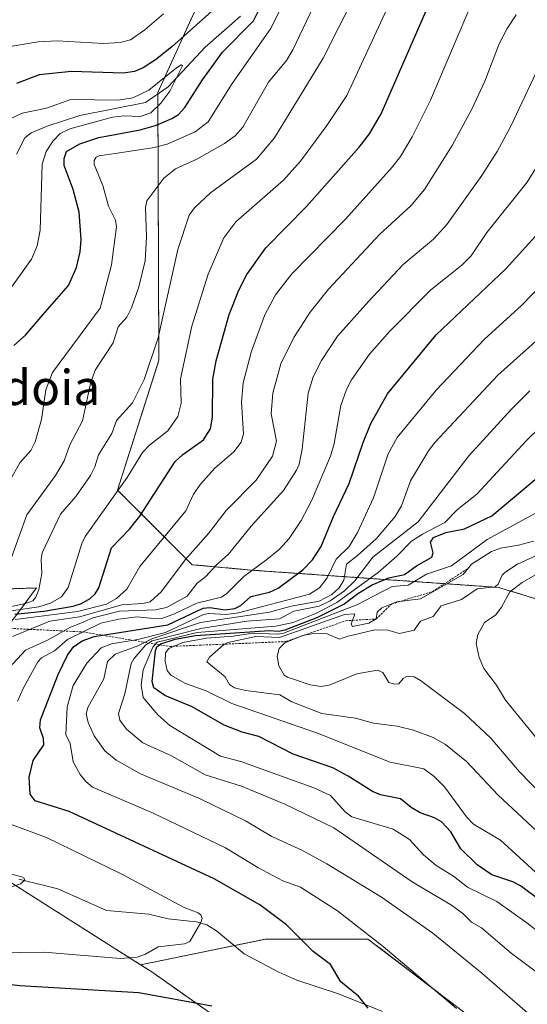
# Model space of a CAD drawing. Units: metres. Extents: x 654789 to 658244, y 4748682 to 4751073.
# Drawn here: x 657044 to 657160, y 4748800 to 4749025 of the extents above; entities that cross this region are included whole.
import ezdxf
from ezdxf.enums import TextEntityAlignment as Align

# ---------------------------------------------------------------- set-up
doc = ezdxf.new("R2010")
doc.units = ezdxf.units.M
doc.header["$MEASUREMENT"] = 0
doc.linetypes.add('TRAZOS', pattern=[0.75, 0.5, -0.25])
for name, color, linetype, lineweight in [('Arbolado forestal', 92, 'TRAZOS', 0), ('Arbolado forestal CxS', 92, 'Continuous', 0), ('Corriente natural lineal', 142, 'Continuous', 13), ('Curva de nivel maestra', 36, 'Continuous', 30), ('Curva de nivel normal', 36, 'Continuous', 0), ('Escarpado lineal', 39, 'TRAZOS', 0), ('Texto cartográfico', 19, 'Continuous', 0)]:
    doc.layers.add(name, color=color, linetype=linetype, lineweight=lineweight)
doc.styles.add('Arial', font='txt', dxfattribs={"height": 0.2})

# ---------------------------------------------------------------- blocks, each defined once
blk = doc.blocks.new('*U166')
at = {"layer": 'Curva de nivel normal', "color": 36, "linetype": 'Continuous', "lineweight": 0}
blk.add_polyline3d([(657165.06, 4748814.44, 920), (657159.65, 4748818.64, 920), (657152.82, 4748823.53, 920), (657146.11, 4748826.78, 920), (657142.97, 4748829.26, 920), (657138.99, 4748831.68, 920), (657136.11, 4748834.18, 920), (657132.94, 4748837.61, 920), (657129.23, 4748839.98, 920), (657119.81, 4748842.81, 920), (657118.25, 4748843.95, 920), (657114.88, 4748847.66, 920), (657111.12, 4748849.45, 920), (657094.46, 4748855.45, 920), (657089.83, 4748856.61, 920), (657078.29, 4748863.66, 920), (657075.56, 4748866.07, 920), (657072.23, 4748870, 920), (657071.71, 4748872.84, 920), (657072.21, 4748876.35, 920), (657074.42, 4748881.5, 920), (657075.39, 4748882.65, 920), (657084.48, 4748884.81, 920), (657102.45, 4748886.24, 920), (657106.37, 4748887.11, 920), (657111.69, 4748889.25, 920), (657116.33, 4748891.69, 920), (657125.75, 4748898.54, 920), (657130.05, 4748902.25, 920), (657133.36, 4748905.64, 920), (657135.88, 4748907.29, 920), (657141, 4748909.91, 920), (657143.84, 4748912.85, 920), (657148.28, 4748916.35, 920), (657159.59, 4748928.63, 920), (657162.66, 4748931.58, 920)], dxfattribs=at)
blk = doc.blocks.new('*U167')
at = {"layer": 'Curva de nivel normal', "color": 36, "linetype": 'Continuous', "lineweight": 0}
blk.add_polyline3d([(657169.87, 4748971.18, 905), (657158.53, 4748959.48, 905), (657149.93, 4748951.67, 905), (657138.97, 4748940.05, 905), (657130.09, 4748929.32, 905), (657128.07, 4748925.54, 905), (657124.73, 4748915.52, 905), (657121.04, 4748907.62, 905), (657119.13, 4748904.42, 905), (657116.17, 4748901.54, 905), (657114.16, 4748897.27, 905), (657112.37, 4748894.98, 905), (657110.15, 4748893.57, 905), (657093.91, 4748889.32, 905), (657091.09, 4748888.95, 905), (657087.08, 4748889.16, 905), (657085.92, 4748888.94, 905), (657077.26, 4748884.87, 905), (657070.97, 4748883.23, 905), (657064.96, 4748882.23, 905), (657062.6, 4748881.33, 905), (657059.38, 4748877.85, 905), (657056.25, 4748872.78, 905), (657054.89, 4748867.86, 905), (657054.59, 4748861.61, 905), (657055.58, 4748859.5, 905), (657056.26, 4748855.36, 905), (657057.83, 4748852.44, 905), (657059.11, 4748850.83, 905), (657060.64, 4748849.6, 905), (657074.48, 4748843.66, 905), (657090.94, 4748835.77, 905), (657098.37, 4748831.23, 905), (657104.04, 4748828.21, 905), (657108.05, 4748826.75, 905), (657111.06, 4748824.89, 905), (657116.49, 4748821.37, 905), (657126.9, 4748813.28, 905), (657143.6, 4748799.13, 905)], dxfattribs=at)
blk = doc.blocks.new('*U172')
at = {"layer": 'Curva de nivel normal', "color": 36, "linetype": 'Continuous', "lineweight": 0}
for points in [[(657041.39, 4749018.37, 855), (657048.25, 4749019.48, 855), (657052.59, 4749019.7, 855), (657063.23, 4749019.14, 855), (657066.95, 4749019.34, 855), (657069.3, 4749019.98, 855), (657072.56, 4749022.26, 855), (657076.87, 4749025.88, 855)], [(657115.69, 4749051.19, 855), (657101.24, 4749022.44, 855), (657092.46, 4749010.02, 855), (657086.99, 4749001.25, 855), (657084.02, 4748999, 855), (657077.68, 4748996.19, 855), (657074.74, 4748995.39, 855), (657068.31, 4748994.43, 855), (657062.14, 4748993.5, 855), (657061.46, 4748993.2, 855), (657061.01, 4748992.45, 855), (657061.05, 4748991.52, 855), (657063, 4748986.71, 855), (657064.27, 4748982.04, 855), (657065.86, 4748978.85, 855), (657066.09, 4748977.3, 855), (657065.01, 4748968.64, 855), (657062.41, 4748958.8, 855), (657051.51, 4748944.11, 855), (657050.01, 4748940.18, 855), (657049.04, 4748933.42, 855), (657047.62, 4748928.32, 855), (657046.56, 4748926.31, 855), (657044.11, 4748923.5, 855), (657041.91, 4748919.58, 855)]]:
    blk.add_polyline3d(points, dxfattribs=at)
blk = doc.blocks.new('*U173')
at = {"layer": 'Curva de nivel normal', "color": 36, "linetype": 'Continuous', "lineweight": 0}
for points in [[(657164.85, 4748995.68, 895), (657159.73, 4748987.49, 895), (657150.55, 4748976.02, 895), (657146.94, 4748970.72, 895), (657144.85, 4748968.61, 895), (657137.8, 4748962.96, 895), (657128.36, 4748953.49, 895), (657123.77, 4748948.32, 895), (657119.72, 4748942.43, 895), (657118.54, 4748940.23, 895), (657117.26, 4748936.58, 895), (657115.71, 4748927.93, 895), (657114.91, 4748925.03, 895), (657110.57, 4748914.88, 895), (657108.25, 4748910.4, 895), (657105.49, 4748906.27, 895), (657103.23, 4748903.73, 895), (657100.37, 4748901.51, 895), (657095.16, 4748897.6, 895), (657091.29, 4748893.72, 895), (657090.09, 4748892.89, 895), (657084.41, 4748891.52, 895), (657079.36, 4748889.07, 895), (657076.44, 4748888.06, 895), (657075.26, 4748887.93, 895), (657070.85, 4748888.41, 895), (657066.69, 4748887.91, 895), (657062.56, 4748886.98, 895), (657054.96, 4748883.27, 895), (657052.01, 4748880.64, 895), (657049.02, 4748879.02, 895), (657048.21, 4748878.12, 895), (657044.9, 4748872.25, 895), (657043.56, 4748869.17, 895)], [(657042.37, 4748841.01, 895), (657050.16, 4748838.1, 895), (657067.31, 4748829.76, 895), (657081.54, 4748822.14, 895), (657084.75, 4748820.93, 895), (657085.32, 4748820.48, 895), (657085.63, 4748819.71, 895), (657085.33, 4748818.68, 895), (657082.84, 4748814.41, 895), (657081.61, 4748813.82, 895), (657075.65, 4748813.19, 895), (657072.72, 4748811.47, 895), (657070.82, 4748810.82, 895), (657067.04, 4748810.54, 895), (657049.61, 4748811.94, 895), (657032.41, 4748811.76, 895)]]:
    blk.add_polyline3d(points, dxfattribs=at)
blk = doc.blocks.new('*U174')
at = {"layer": 'Curva de nivel normal', "color": 36, "linetype": 'Continuous', "lineweight": 0}
blk.add_polyline3d([(657042.39, 4748883.94, 885), (657050.95, 4748887.39, 885), (657057.66, 4748888.44, 885), (657067.33, 4748891.11, 885), (657072.16, 4748891.43, 885), (657073.83, 4748891.84, 885), (657076.42, 4748894.18, 885), (657081.76, 4748901.37, 885), (657087.12, 4748907.42, 885), (657091.12, 4748912.68, 885), (657097.95, 4748919.55, 885), (657101.69, 4748925.07, 885), (657102.58, 4748928.47, 885), (657101.42, 4748934.69, 885), (657101.78, 4748939.43, 885), (657103.58, 4748946.05, 885), (657106.57, 4748952.09, 885), (657110.3, 4748957.88, 885), (657114.42, 4748963.11, 885), (657126.17, 4748975.65, 885), (657133.26, 4748982.14, 885), (657136.31, 4748985.86, 885), (657142.61, 4748995.84, 885), (657147.24, 4749004.28, 885), (657150.11, 4749010.57, 885), (657153.37, 4749019.03, 885), (657155.15, 4749022.53, 885), (657157.2, 4749025.64, 885)], dxfattribs=at)
blk = doc.blocks.new('*U184')
at = {"layer": 'Curva de nivel normal', "color": 36, "linetype": 'Continuous', "lineweight": 0}
blk.add_polyline3d([(657160.32, 4748939.93, 915), (657156.19, 4748935.74, 915), (657146.43, 4748925.09, 915), (657134.9, 4748910.07, 915), (657124.53, 4748902.02, 915), (657120.44, 4748896.6, 915), (657118.12, 4748894.35, 915), (657114.86, 4748892.03, 915), (657112.36, 4748890.81, 915), (657106.58, 4748889.7, 915), (657103.3, 4748887.94, 915), (657095.83, 4748887.42, 915), (657085.36, 4748885.76, 915), (657074.26, 4748882.94, 915), (657072.79, 4748882.01, 915), (657070.05, 4748878.85, 915), (657069.47, 4748877.77, 915), (657067.99, 4748870.84, 915), (657066.59, 4748866.37, 915), (657066.91, 4748864.88, 915), (657068.38, 4748862.79, 915), (657072.14, 4748859.71, 915), (657078.64, 4748856.75, 915), (657086.31, 4748852.42, 915), (657094.62, 4748849.82, 915), (657104.48, 4748845.71, 915), (657115.66, 4748840.28, 915), (657133.56, 4748828, 915), (657142.52, 4748822.68, 915), (657145.06, 4748820.76, 915), (657147.04, 4748818.77, 915), (657149.32, 4748817.47, 915), (657156.1, 4748811.76, 915), (657167.14, 4748803.49, 915)], dxfattribs=at)
blk = doc.blocks.new('*U188')
at = {"layer": 'Curva de nivel normal', "color": 36, "linetype": 'Continuous', "lineweight": 0}
blk.add_polyline3d([(657163.13, 4748847.76, 940), (657157.96, 4748853.05, 940), (657151.44, 4748860.71, 940), (657145.47, 4748866.37, 940), (657135.45, 4748873.89, 940), (657134, 4748874.69, 940), (657132.46, 4748874.87, 940), (657131.46, 4748874.34, 940), (657130.48, 4748873.11, 940), (657129.51, 4748873.04, 940), (657128.18, 4748873.42, 940), (657126.84, 4748875.74, 940), (657125.66, 4748876.25, 940), (657120.89, 4748875.4, 940), (657114.87, 4748872.93, 940), (657112.75, 4748872.49, 940), (657110.27, 4748872.92, 940), (657105.12, 4748874.62, 940), (657104.32, 4748875.14, 940), (657103.11, 4748877.24, 940), (657102.75, 4748879.47, 940), (657103.2, 4748881.16, 940), (657104.52, 4748882.47, 940), (657108.5, 4748884.16, 940), (657111.08, 4748884.63, 940), (657114.17, 4748884.5, 940), (657116.96, 4748883.28, 940), (657118.67, 4748883.95, 940), (657124.98, 4748885.47, 940), (657128, 4748885.39, 940), (657130.63, 4748884.58, 940), (657134.02, 4748885.39, 940), (657135.4, 4748887.44, 940), (657138.33, 4748888.5, 940), (657140.1, 4748890.91, 940), (657144.79, 4748892.38, 940), (657148.36, 4748894.81, 940), (657152.42, 4748895.26, 940), (657153.11, 4748895.87, 940), (657154.03, 4748897.89, 940), (657154.67, 4748898.52, 940), (657157.52, 4748900.41, 940), (657162.05, 4748902.43, 940)], dxfattribs=at)
blk = doc.blocks.new('*U189')
at = {"layer": 'Curva de nivel normal', "color": 36, "linetype": 'Continuous', "lineweight": 0}
blk.add_polyline3d([(657164.52, 4748953.76, 910), (657153.02, 4748943.52, 910), (657138.73, 4748928.17, 910), (657137.26, 4748926.23, 910), (657133.18, 4748919.4, 910), (657131.07, 4748913.7, 910), (657129.67, 4748911.29, 910), (657125.36, 4748906.29, 910), (657121.07, 4748902.37, 910), (657118.56, 4748900.44, 910), (657117.97, 4748896.74, 910), (657116.92, 4748895.03, 910), (657115.19, 4748893.53, 910), (657112.35, 4748891.97, 910), (657105.92, 4748890.82, 910), (657101.04, 4748889.46, 910), (657085.26, 4748887.14, 910), (657074.19, 4748883.41, 910), (657070.95, 4748881.76, 910), (657065.81, 4748879.87, 910), (657064.11, 4748878.24, 910), (657063.24, 4748874.3, 910), (657059.57, 4748867.73, 910), (657059.2, 4748866.3, 910), (657059.64, 4748864.29, 910), (657061.05, 4748861.24, 910), (657063.44, 4748857.85, 910), (657066.07, 4748855.73, 910), (657071.63, 4748852.61, 910), (657085.04, 4748846.98, 910), (657095.5, 4748841.88, 910), (657101.51, 4748838.35, 910), (657108.35, 4748835.22, 910), (657114.11, 4748832.11, 910), (657126.53, 4748824.47, 910), (657138.25, 4748816.32, 910), (657149.4, 4748807.14, 910), (657162.73, 4748795.58, 910)], dxfattribs=at)
blk = doc.blocks.new('*U199')
at = {"layer": 'Curva de nivel normal', "color": 36, "linetype": 'Continuous', "lineweight": 0}
blk.add_polyline3d([(657162.47, 4748829.45, 930), (657153.66, 4748837.5, 930), (657147.54, 4748841.13, 930), (657145.94, 4748842.83, 930), (657140.93, 4748849.61, 930), (657138.55, 4748852, 930), (657136.18, 4748853.75, 930), (657128.5, 4748855.3, 930), (657111.91, 4748861.9, 930), (657092.44, 4748868.64, 930), (657086.56, 4748871.54, 930), (657081.84, 4748873.17, 930), (657078.53, 4748875.08, 930), (657077.69, 4748876.17, 930), (657077.24, 4748878.3, 930), (657077.27, 4748880.23, 930), (657078.05, 4748881.21, 930), (657081.28, 4748882.58, 930), (657086.64, 4748883.56, 930), (657092.73, 4748883.98, 930), (657097.19, 4748884.67, 930), (657102.86, 4748884.43, 930), (657104.22, 4748884.65, 930), (657120.92, 4748891.14, 930), (657129, 4748895.3, 930), (657132.61, 4748895.65, 930), (657136.83, 4748898.13, 930), (657142.52, 4748900.04, 930), (657150.64, 4748906.03, 930), (657164.48, 4748913.56, 930)], dxfattribs=at)
blk = doc.blocks.new('*U205')
at = {"layer": 'Curva de nivel normal', "color": 36, "linetype": 'Continuous', "lineweight": 0}
blk.add_polyline3d([(657165.3, 4748836.45, 935), (657153.11, 4748847.72, 935), (657145.9, 4748855.44, 935), (657141.13, 4748859.33, 935), (657138.28, 4748860.89, 935), (657133.8, 4748862.6, 935), (657130.08, 4748863.48, 935), (657124.72, 4748864.2, 935), (657120.61, 4748865.33, 935), (657112.95, 4748866.34, 935), (657106.06, 4748869.04, 935), (657103.38, 4748870.6, 935), (657095.54, 4748871.6, 935), (657093.03, 4748872.21, 935), (657091.87, 4748872.99, 935), (657090.87, 4748874.71, 935), (657086.75, 4748878.17, 935), (657087.33, 4748879.24, 935), (657090.52, 4748882.03, 935), (657091.51, 4748882.53, 935), (657097.92, 4748883.93, 935), (657103.26, 4748883.7, 935), (657118.08, 4748888.96, 935), (657120.49, 4748889.07, 935), (657119.59, 4748886.75, 935), (657119.96, 4748886.2, 935), (657123.64, 4748886.98, 935), (657125.31, 4748887.92, 935), (657125.55, 4748889.47, 935), (657126.64, 4748890.44, 935), (657130.03, 4748891.82, 935), (657135.42, 4748892.49, 935), (657145.15, 4748898.07, 935), (657147.09, 4748900.39, 935), (657151.64, 4748903.28, 935), (657153.66, 4748904.05, 935), (657157.76, 4748904.74, 935), (657161.15, 4748905.69, 935)], dxfattribs=at)
blk = doc.blocks.new('*U213')
at = {"layer": 'Curva de nivel normal', "color": 36, "linetype": 'Continuous', "lineweight": 0}
blk.add_polyline3d([(657041.91, 4749001.98, 845), (657044.6, 4749003.24, 845), (657050.13, 4749004.35, 845), (657055.75, 4749006.36, 845), (657066.51, 4749006.23, 845), (657069.85, 4749006.71, 845), (657073.53, 4749008.46, 845), (657079.77, 4749013.54, 845), (657080.89, 4749014.25, 845), (657081.15, 4749014.02, 845), (657078.28, 4749008.23, 845), (657076.26, 4749005.49, 845), (657073.93, 4749003.29, 845), (657071.53, 4749002.46, 845), (657067.76, 4749002.61, 845), (657065.22, 4749002.3, 845), (657055.52, 4748999.66, 845), (657053.29, 4748998.57, 845), (657051.71, 4748996.96, 845), (657050.11, 4748994.47, 845), (657049.19, 4748991.62, 845), (657048.69, 4748976.53, 845), (657048.03, 4748972.97, 845), (657046.72, 4748969.97, 845), (657037.69, 4748957.42, 845)], dxfattribs=at)
blk = doc.blocks.new('*U214')
at = {"layer": 'Curva de nivel normal', "color": 36, "linetype": 'Continuous', "lineweight": 0}
for points in [[(657041.08, 4748826.5, 890), (657044.24, 4748827.57, 890), (657045.15, 4748828.28, 890), (657045.04, 4748828.81, 890), (657044.55, 4748829.15, 890), (657042.16, 4748829.71, 890)], [(657041.63, 4748876.79, 890), (657045.37, 4748880.84, 890), (657050.37, 4748883.12, 890), (657055.6, 4748886.07, 890), (657057.98, 4748886.98, 890), (657060.71, 4748888.14, 890), (657066.79, 4748889.67, 890), (657075.01, 4748890, 890), (657077.54, 4748890.54, 890), (657082.25, 4748893.14, 890), (657084.5, 4748896.1, 890), (657086.49, 4748897.6, 890), (657088.81, 4748900.18, 890), (657091.69, 4748902.68, 890), (657096.84, 4748909.1, 890), (657104.2, 4748917.18, 890), (657107.18, 4748921.82, 890), (657107.76, 4748923.19, 890), (657108.46, 4748926.65, 890), (657109.81, 4748939.43, 890), (657110.95, 4748943.15, 890), (657112.84, 4748946.82, 890), (657116.53, 4748952.37, 890), (657123.56, 4748960.33, 890), (657131.49, 4748968.75, 890), (657138.39, 4748974.52, 890), (657141.42, 4748977.82, 890), (657149.43, 4748989.02, 890), (657152.94, 4748994.51, 890), (657155.93, 4749000.11, 890), (657163.75, 4749016.69, 890)]]:
    blk.add_polyline3d(points, dxfattribs=at)
blk = doc.blocks.new('*U224')
at = {"layer": 'Curva de nivel maestra', "color": 36, "linetype": 'Continuous', "lineweight": 30}
blk.add_polyline3d([(657167.78, 4748819.94, 925), (657158.25, 4748827.06, 925), (657156.45, 4748828.01, 925), (657151.67, 4748829.62, 925), (657148.38, 4748831.84, 925), (657144.62, 4748835.54, 925), (657142.32, 4748839.38, 925), (657140.18, 4748841.66, 925), (657138.63, 4748842.58, 925), (657135.38, 4748843.74, 925), (657133.32, 4748844.97, 925), (657130.9, 4748846.91, 925), (657126.28, 4748847.86, 925), (657124.45, 4748848.57, 925), (657118.95, 4748852.09, 925), (657115.42, 4748853.96, 925), (657106.37, 4748857.1, 925), (657098.56, 4748861.14, 925), (657094.74, 4748862.12, 925), (657090.64, 4748863.7, 925), (657083.34, 4748867.92, 925), (657077.17, 4748870.44, 925), (657074.66, 4748872.24, 925), (657074.22, 4748873.67, 925), (657074.99, 4748880.69, 925), (657075.33, 4748881.59, 925), (657075.95, 4748882.03, 925), (657076.25, 4748882.24, 925), (657079.48, 4748883.28, 925), (657084.12, 4748884.14, 925), (657100.99, 4748885.27, 925), (657103.07, 4748885.13, 925), (657104.59, 4748885.41, 925), (657112.02, 4748888.36, 925), (657117.95, 4748891.33, 925), (657121.14, 4748893.73, 925), (657124.43, 4748895.7, 925), (657128.2, 4748897.27, 925), (657131.76, 4748898.07, 925), (657134.49, 4748900.04, 925), (657137.99, 4748901.98, 925), (657138.33, 4748903, 925), (657137.71, 4748905.45, 925), (657138.39, 4748906.46, 925), (657141.18, 4748907.66, 925), (657145.46, 4748908.48, 925), (657151.68, 4748911.44, 925), (657163.46, 4748921.35, 925)], dxfattribs=at)
blk = doc.blocks.new('*U227')
at = {"layer": 'Curva de nivel maestra', "color": 36, "linetype": 'Continuous', "lineweight": 30}
for points in [[(656995.51, 4748800.02, 900), (657000.69, 4748801.39, 900), (657006.31, 4748800.77, 900), (657011.36, 4748801.05, 900), (657018.8, 4748802.2, 900), (657030.62, 4748805.24, 900), (657034.5, 4748805.53, 900), (657044.07, 4748804.37, 900), (657071.22, 4748802.79, 900), (657087.88, 4748799.72, 900)], [(657123.49, 4748799.22, 900), (657121.31, 4748801.89, 900), (657117.24, 4748805.19, 900), (657114.91, 4748809.11, 900), (657110.97, 4748812.14, 900), (657104.89, 4748818.16, 900), (657098.79, 4748822.76, 900), (657088.42, 4748828.71, 900), (657055.37, 4748843.99, 900), (657047.55, 4748846.47, 900), (657046.46, 4748848.01, 900), (657046.25, 4748851.82, 900), (657047.11, 4748855.67, 900), (657049.56, 4748859.23, 900), (657049.48, 4748860.66, 900), (657048.68, 4748863.1, 900), (657048.82, 4748864.91, 900), (657052.81, 4748875.29, 900), (657054.93, 4748879.65, 900), (657056.31, 4748881.53, 900), (657058.31, 4748882.92, 900), (657061, 4748883.92, 900), (657062.9, 4748884.22, 900), (657077.86, 4748886.57, 900), (657085.9, 4748890.35, 900), (657087.43, 4748890.54, 900), (657090.89, 4748890.01, 900), (657093.13, 4748890.32, 900), (657094.48, 4748891.01, 900), (657096.76, 4748893.04, 900), (657101, 4748894.01, 900), (657102.96, 4748894.91, 900), (657108.61, 4748899.14, 900), (657110.81, 4748901.38, 900), (657112.77, 4748904.42, 900), (657115.57, 4748911.26, 900), (657119.19, 4748918.81, 900), (657122.33, 4748928.18, 900), (657124.13, 4748932.51, 900), (657127.94, 4748939.21, 900), (657139.02, 4748952.67, 900), (657154.87, 4748967.71, 900), (657163.19, 4748976.86, 900)]]:
    blk.add_polyline3d(points, dxfattribs=at)
blk = doc.blocks.new('*U238')
at = {"layer": 'Curva de nivel maestra', "color": 36, "linetype": 'Continuous', "lineweight": 30}
for points in [[(657042.7, 4748950.25, 850), (657045.36, 4748952.64, 850), (657049.34, 4748957.29, 850), (657055.21, 4748963.93, 850), (657057, 4748968.03, 850), (657057.87, 4748971.64, 850), (657058.06, 4748974.41, 850), (657057.59, 4748980.7, 850), (657056.25, 4748985.84, 850), (657054.23, 4748991.28, 850), (657054.17, 4748992.88, 850), (657054.74, 4748994.52, 850), (657057.76, 4748996.21, 850), (657062.06, 4748997.66, 850), (657071.5, 4748999.44, 850), (657075.21, 4749000.48, 850), (657078.77, 4749001.99, 850), (657080.23, 4749002.95, 850), (657081.67, 4749004.53, 850), (657085.72, 4749010.85, 850), (657090.28, 4749017.14, 850), (657097.35, 4749024.27, 850), (657100.48, 4749030.6, 850)], [(657089.99, 4749028.39, 850), (657078.73, 4749018.37, 850), (657075.04, 4749015.4, 850), (657072.17, 4749013.54, 850), (657070.26, 4749012.75, 850), (657067.72, 4749012.37, 850), (657055.88, 4749012.72, 850), (657048.53, 4749012.01, 850), (657043.33, 4749010.03, 850)]]:
    blk.add_polyline3d(points, dxfattribs=at)

msp = doc.modelspace()

# ---------------------------------------------------------------- linework, layer by layer
at = {"layer": 'Arbolado forestal', "color": 92, "linetype": 'TRAZOS', "lineweight": 0}
for points in [[(657195.86, 4748882.19, 963.85), (657153.19, 4748895.12, 941.04), (657097.59, 4748899, 895.36), (657083.37, 4748900.29, 886.4), (657066.37, 4748917.28, 869.73), (657075.78, 4748946.91, 866.03), (657075.55, 4749007.64, 844.64), (657075.54, 4749007.96, 844.6), (657090.35, 4749040.61, 855.46)], [(657195.86, 4748882.19, 963.85), (657153.19, 4748895.12, 941.04), (657097.59, 4748899, 895.36), (657083.37, 4748900.29, 886.4), (657066.37, 4748917.28, 869.73), (657075.78, 4748946.91, 866.03), (657075.55, 4749007.64, 844.64), (657075.54, 4749007.96, 844.6), (657090.35, 4749040.61, 855.46)], [(656817.29, 4748868.71, 819.27), (656829.44, 4748872.29, 816.99), (656921.84, 4748899.49, 833.87), (656934.62, 4748900.34, 835.73), (656958.71, 4748901.94, 835.84), (656958.94, 4748901.93, 835.76), (656960.91, 4748901.86, 835.08), (656982.27, 4748901.02, 837.27), (657008.46, 4748893.77, 839.45), (657047.89, 4748894.98, 864.3), (657033.53, 4748875.69, 882.39), (657025, 4748849.49, 893.94), (657038.64, 4748829.98, 889.69), (657040.84, 4748828.59, 889.55), (657071.63, 4748809.08, 895.33)], [(656817.29, 4748868.71, 819.27), (656829.44, 4748872.29, 816.99), (656921.84, 4748899.49, 833.87), (656934.62, 4748900.34, 835.73), (656958.71, 4748901.94, 835.84), (656958.94, 4748901.93, 835.76), (656960.91, 4748901.86, 835.08), (656982.27, 4748901.02, 837.27), (657008.46, 4748893.77, 839.45), (657047.89, 4748894.98, 864.3), (657033.53, 4748875.69, 882.39), (657025, 4748849.49, 893.94), (657038.64, 4748829.98, 889.69), (657040.84, 4748828.59, 889.55), (657071.63, 4748809.08, 895.33)], [(657071.63, 4748809.08, 895.33), (657092.95, 4748813.47, 896.24), (657100.18, 4748814.95, 898.07), (657123.45, 4748814.95, 904.35), (657150.6, 4748794.27, 905.66), (657182.93, 4748785.22, 911.83)], [(657071.63, 4748809.08, 895.33), (657092.95, 4748813.47, 896.24), (657100.18, 4748814.95, 898.07), (657123.45, 4748814.95, 904.35), (657150.6, 4748794.27, 905.66), (657182.93, 4748785.22, 911.83)], [(657085.21, 4748733.19, 939.76), (657091.5, 4748738.53, 936.46), (657092.02, 4748746.17, 931.85), (657086.82, 4748754.36, 927.56), (657063.85, 4748758.48, 927.84), (657066.29, 4748765.51, 923.84), (657085.17, 4748780.41, 913.25), (657090.11, 4748790.66, 905.71), (657088.1, 4748797.63, 901.15), (657073.96, 4748807.6, 896.19), (657071.63, 4748809.08, 895.33)]]:
    msp.add_polyline3d(points, dxfattribs=at)
at = {"layer": 'Arbolado forestal CxS', "color": 92, "linetype": 'Continuous', "lineweight": 0}
for points in [[(657195.86, 4748882.19, 963.85), (657153.19, 4748895.12, 941.04), (657097.59, 4748899, 895.36), (657083.37, 4748900.29, 886.4), (657066.38, 4748917.28, 869.73), (657075.78, 4748946.91, 866.03), (657075.54, 4749007.96, 844.6), (657090.35, 4749040.61, 855.46)], [(657090.35, 4749040.61, 855.46), (657075.54, 4749007.96, 844.6), (657075.78, 4748946.91, 866.03), (657066.38, 4748917.28, 869.73), (657083.37, 4748900.29, 886.4), (657097.59, 4748899, 895.36), (657153.19, 4748895.12, 941.04), (657195.86, 4748882.19, 963.85)], [(656817.29, 4748868.71, 819.27), (656921.84, 4748899.49, 833.87), (656934.62, 4748900.34, 835.73), (656958.71, 4748901.94, 835.84), (656958.94, 4748901.93, 835.76), (656982.27, 4748901.02, 837.27), (657008.46, 4748893.77, 839.45), (657047.89, 4748894.98, 864.3), (657033.54, 4748875.69, 882.39), (657025, 4748849.49, 893.94), (657038.64, 4748829.97, 889.69), (657071.63, 4748809.08, 895.33), (657071.63, 4748809.08, 895.33), (657073.96, 4748807.6, 896.19), (657088.1, 4748797.63, 901.15), (657090.11, 4748790.66, 905.71), (657085.17, 4748780.41, 913.25), (657066.29, 4748765.51, 923.84), (657063.85, 4748758.48, 927.84), (657086.82, 4748754.36, 927.56), (657092.02, 4748746.17, 931.85), (657091.5, 4748738.53, 936.46), (657085.21, 4748733.19, 939.76), (656339.39, 4748716.2, 797.35)], [(657182.93, 4748785.22, 911.83), (657150.6, 4748794.27, 905.66), (657123.45, 4748814.95, 904.35), (657100.18, 4748814.95, 898.07), (657071.63, 4748809.08, 895.33), (657038.64, 4748829.97, 889.69), (657025, 4748849.49, 893.94), (657033.54, 4748875.69, 882.39), (657047.89, 4748894.98, 864.3), (657008.46, 4748893.77, 839.45), (656982.27, 4748901.02, 837.27), (656958.94, 4748901.93, 835.76), (656958.71, 4748901.94, 835.84), (656934.62, 4748900.34, 835.73), (656921.84, 4748899.49, 833.87), (656817.29, 4748868.71, 819.27)], [(657942.4, 4748752.72, 1145.07), (657085.21, 4748733.19, 939.76), (657091.5, 4748738.53, 936.46), (657092.02, 4748746.17, 931.85), (657086.82, 4748754.36, 927.56), (657063.85, 4748758.48, 927.84), (657066.29, 4748765.51, 923.84), (657085.17, 4748780.41, 913.25), (657090.11, 4748790.66, 905.71), (657088.1, 4748797.63, 901.15), (657073.96, 4748807.6, 896.19), (657071.63, 4748809.08, 895.33), (657100.18, 4748814.95, 898.07), (657123.45, 4748814.95, 904.35), (657150.6, 4748794.27, 905.66), (657182.93, 4748785.22, 911.83)]]:
    msp.add_polyline3d(points, dxfattribs=at)
at = {"layer": 'Corriente natural lineal', "color": 142, "linetype": 'Continuous', "lineweight": 13}
for points in [[(657094.42, 4749025.36, 847.72), (657086.36, 4749018.3, 846.23), (657077.9, 4749009.25, 845.14), (657072.7, 4749005.69, 844.91), (657057.77, 4749002.69, 843.88), (657050.33, 4749000.26, 843.41), (657046.64, 4748998.72, 842.06), (657045.21, 4748997.58, 841.93), (657043.34, 4748993.89, 841.53)], [(657126.76, 4748798.43, 900.53), (657116.76, 4748802.42, 899.22), (657107.23, 4748805.55, 898.25), (657103.15, 4748807.37, 897.65), (657095.23, 4748811.56, 896.71), (657088.93, 4748816.83, 895.6), (657086.68, 4748818.22, 895.04), (657084.27, 4748818.84, 894.75), (657077.89, 4748819.53, 893.97), (657073.52, 4748820.64, 893.51), (657063.87, 4748821.49, 892.33), (657052.73, 4748826.4, 891.19), (657043.86, 4748828.58, 889.87)]]:
    msp.add_polyline3d(points, dxfattribs=at)
at = {"layer": 'Curva de nivel maestra', "color": 36, "linetype": 'Continuous', "lineweight": 30}
msp.add_polyline3d([(657042.92, 4748888.99, 875), (657049.53, 4748889.66, 875), (657056.22, 4748890.86, 875), (657058.15, 4748891.48, 875), (657060.09, 4748892.55, 875), (657061.27, 4748893.65, 875), (657062.08, 4748895.01, 875), (657065, 4748904.17, 875), (657069.1, 4748908.4, 875), (657071.42, 4748911.36, 875), (657079.51, 4748923.8, 875), (657081.21, 4748925.41, 875), (657085.97, 4748928.75, 875), (657087.55, 4748931.25, 875), (657088, 4748933.9, 875), (657088.12, 4748942.56, 875), (657088.84, 4748946.78, 875), (657091.81, 4748957.33, 875), (657094.03, 4748962.87, 875), (657095.86, 4748966.49, 875), (657100.16, 4748972.57, 875), (657109.4, 4748981.92, 875), (657121.45, 4748995.48, 875), (657123.77, 4748998.5, 875), (657126.45, 4749003.1, 875), (657137.16, 4749027.61, 875)], dxfattribs=at)
at = {"layer": 'Curva de nivel normal', "color": 36, "linetype": 'Continuous', "lineweight": 0}
for points in [[(657039.66, 4748890.26, 865), (657045.41, 4748891.46, 865), (657047.06, 4748892.09, 865), (657047.75, 4748892.9, 865), (657048.44, 4748894.63, 865), (657049.08, 4748898.32, 865), (657048.93, 4748901.51, 865), (657049.21, 4748903.01, 865), (657053.37, 4748911.82, 865), (657056.88, 4748915.83, 865), (657060.17, 4748920.62, 865), (657061.22, 4748922.64, 865), (657062, 4748925.36, 865), (657065.05, 4748930.22, 865), (657066.13, 4748933.17, 865), (657069.76, 4748937.18, 865), (657072.45, 4748942.5, 865), (657075.62, 4748952.02, 865), (657080.08, 4748972.17, 865), (657082.66, 4748980, 865), (657083.87, 4748981.68, 865), (657087.54, 4748985.1, 865), (657098.04, 4748992.78, 865), (657102.13, 4748997.58, 865), (657113.27, 4749015.79, 865), (657127.12, 4749043.37, 865)], [(657042.12, 4748889.76, 870), (657048.39, 4748890.68, 870), (657051.1, 4748891.5, 870), (657053.55, 4748892.98, 870), (657055.12, 4748895.13, 870), (657058.24, 4748905.12, 870), (657058.99, 4748906.72, 870), (657068.52, 4748920.17, 870), (657072.07, 4748925.84, 870), (657073.67, 4748927.56, 870), (657077.79, 4748930.81, 870), (657080.11, 4748934.11, 870), (657080.87, 4748937.1, 870), (657080.7, 4748942.7, 870), (657083.29, 4748954.64, 870), (657087.05, 4748966.54, 870), (657090.62, 4748974.8, 870), (657093.35, 4748978.46, 870), (657104.19, 4748987.94, 870), (657108.05, 4748992.26, 870), (657114.1, 4749000.43, 870), (657118.6, 4749007.26, 870), (657132.54, 4749037.37, 870)], [(657042.16, 4748901.9, 860), (657045.72, 4748911.67, 860), (657052.19, 4748920.61, 860), (657054.23, 4748923.99, 860), (657055.5, 4748927.61, 860), (657058.34, 4748933.06, 860), (657060.19, 4748941.57, 860), (657061.26, 4748944.64, 860), (657065.37, 4748950.84, 860), (657066.52, 4748954.53, 860), (657068.48, 4748956.7, 860), (657069.55, 4748958.87, 860), (657071.18, 4748963.65, 860), (657072.65, 4748969.58, 860), (657072.93, 4748974.94, 860), (657072.74, 4748981.74, 860), (657073.02, 4748983.23, 860), (657076.88, 4748988.39, 860), (657079.56, 4748990.51, 860), (657084.43, 4748992.72, 860), (657090.72, 4748996.29, 860), (657093.14, 4748998.07, 860), (657094.93, 4749000.04, 860), (657100.79, 4749010.28, 860), (657104.88, 4749015.25, 860), (657106.35, 4749017.66, 860), (657115.02, 4749035.9, 860)], [(657043, 4748887.76, 880), (657057.2, 4748889.65, 880), (657063.83, 4748891.3, 880), (657066.11, 4748892.57, 880), (657068.47, 4748894.75, 880), (657071.48, 4748899.87, 880), (657081.9, 4748912.56, 880), (657083.68, 4748916.36, 880), (657085.28, 4748918.66, 880), (657088.56, 4748922.32, 880), (657092.88, 4748925.99, 880), (657094.55, 4748928.19, 880), (657095.09, 4748930.15, 880), (657094.62, 4748937.38, 880), (657095.01, 4748941.75, 880), (657096.9, 4748948.99, 880), (657099.95, 4748957.24, 880), (657102.35, 4748961.81, 880), (657106.09, 4748966.62, 880), (657118.31, 4748979.05, 880), (657128.99, 4748990.89, 880), (657130.85, 4748993.36, 880), (657133.52, 4748997.86, 880), (657137.68, 4749006.18, 880), (657147.29, 4749028.73, 880)], [(657163.23, 4748859.05, 945), (657154.77, 4748869.44, 945), (657152.74, 4748872.86, 945), (657149.83, 4748876.65, 945), (657148.77, 4748879.12, 945), (657148.11, 4748882.36, 945), (657148.47, 4748884.39, 945), (657150, 4748887.14, 945), (657152.59, 4748888.88, 945), (657153.87, 4748890.58, 945), (657155.76, 4748894.07, 945), (657158.6, 4748896.22, 945), (657163.24, 4748898.89, 945)]]:
    msp.add_polyline3d(points, dxfattribs=at)
at = {"layer": 'Escarpado lineal', "color": 39, "linetype": 'TRAZOS', "lineweight": 0}
msp.add_polyline3d([(657038.15, 4748885.95, 944.37), (657058.43, 4748884.97, 944.37), (657062.9, 4748884.22, 944.37), (657075.95, 4748882.03, 944.37), (657078.22, 4748881.65, 944.37), (657104.69, 4748882.76, 944.37), (657118.42, 4748887.52, 944.37), (657125.31, 4748887.92, 944.37), (657128.83, 4748891.33, 944.37), (657138.15, 4748894.17, 944.37), (657146.32, 4748899.47, 944.37)], dxfattribs=at)

# ---------------------------------------------------------------- block references
at = {"layer": 'Curva de nivel maestra', "color": 36, "linetype": 'Continuous', "lineweight": 30}
for name in ['*U227', '*U224', '*U238']:
    msp.add_blockref(name, (0, 0), dxfattribs=at)
at = {"layer": 'Curva de nivel normal', "color": 36, "linetype": 'Continuous', "lineweight": 0}
for name in ['*U167', '*U189', '*U184', '*U166', '*U199', '*U205', '*U174', '*U214', '*U173', '*U213', '*U172', '*U188']:
    msp.add_blockref(name, (0, 0), dxfattribs=at)

# ---------------------------------------------------------------- texts
at = {"layer": 'Texto cartográfico', "color": 19, "linetype": 'Continuous', "lineweight": 0, "style": 'Arial'}
msp.add_text('Toskadoia', height=8, dxfattribs=at).set_placement((657035.95, 4748940.69), align=Align.MIDDLE_CENTER)

doc.saveas('drawing.dxf')
